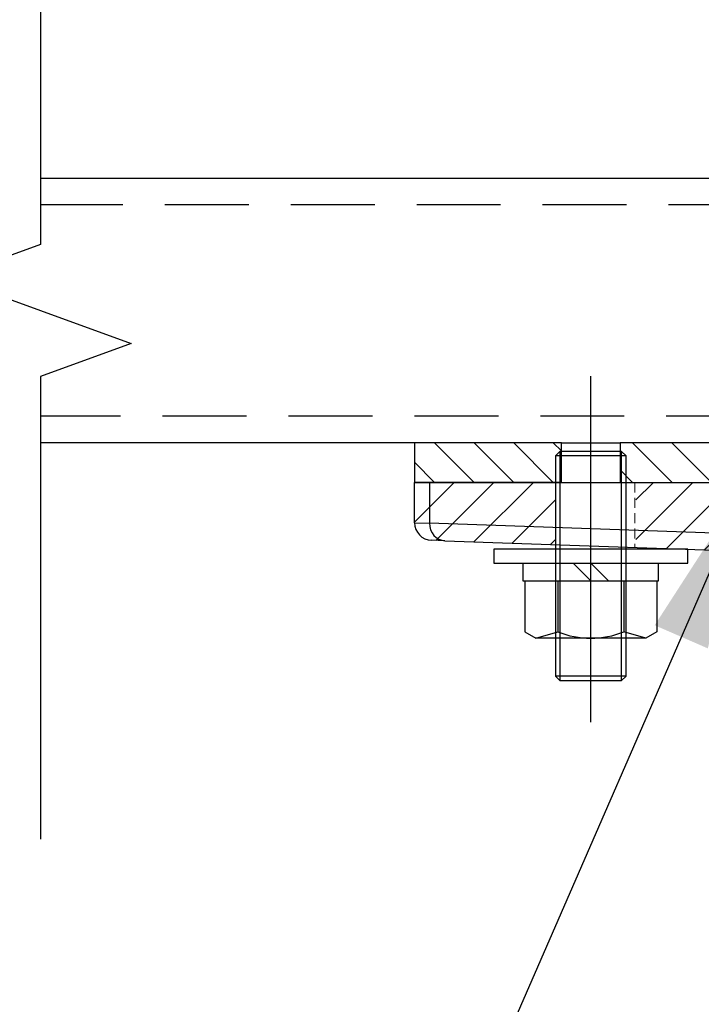
# Model space of a CAD drawing. Extents: x 0 to 8400, y 0 to 5940.
# Drawn here: x 4353 to 4508, y 1848 to 2072 of the extents above; entities that cross this region are included whole.
import ezdxf

# ---------------------------------------------------------------- set-up
doc = ezdxf.new("R2010")
doc.units = 0
doc.header["$LTSCALE"] = 6
for name, pattern in [('CENTERX2', [101.6, 63.5, -12.7, 12.7, -12.7]), ('HIDDEN', [9.525, 6.35, -3.175]), ('HIDDEN2', [4.7625, 3.175, -1.5875])]:
    doc.linetypes.add(name, pattern=pattern)
for name, color, linetype in [('P001', 131, 'CONTINUOUS'), ('P003', 231, 'CONTINUOUS'), ('P005', 91, 'CONTINUOUS'), ('P006', 141, 'CONTINUOUS'), ('P901', 135, 'CONTINUOUS'), ('P903', 225, 'CONTINUOUS'), ('P905', 95, 'CONTINUOUS'), ('P_1CENTER', 2, 'CONTINUOUS'), ('P_3TEXT', 60, 'CONTINUOUS')]:
    doc.layers.add(name, color=color, linetype=linetype)
doc.layers.add('P902（隠線）', color=135, linetype='HIDDEN', lineweight=5)
doc.styles.add('BIGFONT', font='simplex.shx', dxfattribs={"bigfont": 'bigfont.shx'})
doc.dimstyles.new('DIMBIGFONT$7', dxfattribs={"dimscale": 20, "dimtxt": 3, "dimasz": 2, "dimexe": 1.5, "dimexo": 3, "dimgap": 0.75, "dimtad": 1, "dimdec": 1, "dimdsep": 46, "dimtxsty": 'BIGFONT', "dimsah": 1, "dimcen": 0, "dimclrt": 230, "dimadec": 1, "dimazin": 2, "dimtfac": 0.6, "dimtdec": 1, "dimtofl": 0, "dimtmove": 0, "dimatfit": 3, "dimfxl": 1, "dimtvp": 1, "dimtolj": 1, "dimarcsym": 0})

# ---------------------------------------------------------------- blocks, each defined once
blk = doc.blocks.new('M8NUT+BANE+HIRA')
at = {"layer": 'P006'}
for p, q in [((-11, 0), (-11, -1.6)), ((11, 0), (-11, 0)), ((11, -1.6), (11, 0)), ((-11, -1.6), (11, -1.6)), ((-7.7, -1.6), (-7.7, -3.6)), ((-2, -1.6), (0, -3.6)), ((0, -1.6), (2, -3.6)), ((7.7, -3.6), (7.7, -1.6)), ((-7.7, -3.6), (7.7, -3.6)), ((-7.5, -3.6), (-7.5, -9.38)), ((-3.75, -3.6), (-3.75, -9.38)), ((3.75, -3.6), (3.75, -9.38)), ((7.5, -3.6), (7.5, -9.38)), ((-7.5, -9.38), (-6.25, -10.1)), ((-6.25, -10.1), (-3.75, -9.38)), ((-6.25, -10.1), (-3.75, -9.38)), ((6.25, -10.1), (3.75, -9.38)), ((7.5, -9.38), (6.25, -10.1)), ((6.25, -10.1), (-6.25, -10.1))]:
    blk.add_line(p, q, dxfattribs=at)
blk.add_arc((0, 0), 10.1, 248.2132, 291.7868, dxfattribs=at)

msp = doc.modelspace()

# ---------------------------------------------------------------- hatches: boundary and pattern name
at = {"layer": 'P901'}
h = msp.add_hatch(dxfattribs=at)
h.set_pattern_fill('ANSI31', color=256, scale=2, style=0)
h.set_pattern_definition([(45, (-16312.661, -9754.6813), (-4.490128, 4.490128), [])])
edge = h.paths.add_edge_path()
edge.add_line((4623.57, 1265.11), (4632.33, 1256.36))
edge.add_ellipse((4633.74, 1257.77), major_axis=(0, -2), ratio=1, start_angle=315, end_angle=360)
edge.add_line((4633.74, 1255.77), (4672.09, 1255.77))
edge.add_ellipse((4672.09, 1257.77), major_axis=(0, -2), ratio=1, start_angle=0, end_angle=45)
edge.add_line((4673.5, 1256.36), (4682.26, 1265.11))
edge.add_ellipse((4680.84, 1266.53), major_axis=(1.99, 0.17), ratio=1, start_angle=310, end_angle=360)
edge.add_line((4682.83, 1266.7), (4672.48, 1385.05))
edge.add_ellipse((4670.49, 1384.87), major_axis=(1.99, 0.17), ratio=1, start_angle=0, end_angle=40)
edge.add_line((4671.9, 1386.29), (4663, 1395.19))
edge.add_ellipse((4661.59, 1393.77), major_axis=(1.41, 1.41), ratio=1, start_angle=0, end_angle=45)
edge.add_line((4661.59, 1395.77), (4644.24, 1395.77))
edge.add_ellipse((4644.24, 1393.77), major_axis=(-1.41, 1.41), ratio=1, start_angle=315, end_angle=360)
edge.add_line((4642.83, 1395.19), (4633.93, 1386.29))
edge.add_ellipse((4635.34, 1384.87), major_axis=(-1.99, 0.17), ratio=1, start_angle=320, end_angle=360)
edge.add_line((4633.35, 1385.05), (4623, 1266.7))
edge.add_ellipse((4624.99, 1266.53), major_axis=(-1.99, 0.17), ratio=1, start_angle=0, end_angle=50)
edge = h.paths.add_edge_path()
edge.add_line((4632.33, 2071.19), (4623.57, 2062.43))
edge.add_ellipse((4624.99, 2061.02), major_axis=(-1.41, 1.41), ratio=1, start_angle=0, end_angle=50)
edge.add_line((4623, 2060.84), (4624.53, 2043.29))
edge.add_line((4624.53, 2043.29), (4642.91, 2037.77))
edge.add_line((4642.91, 2037.77), (4642.91, 2035.77))
edge.add_line((4642.91, 2035.77), (4642.91, 1984.77))
edge.add_line((4642.91, 1984.77), (4642.91, 1966.77))
edge.add_line((4642.91, 1966.77), (4624.91, 1966.77))
edge.add_line((4624.91, 1966.77), (4492.91, 1966.77))
edge.add_line((4492.91, 1966.77), (4492.91, 1952.37))
edge.add_line((4492.91, 1952.37), (4492.91, 1952.01))
edge.add_line((4492.91, 1952.01), (4504.91, 1951.59))
edge.add_line((4504.91, 1951.59), (4632.95, 1947.12))
edge.add_line((4632.95, 1947.12), (4633.35, 1942.5))
edge.add_ellipse((4635.34, 1942.67), major_axis=(-1.41, -1.41), ratio=1, start_angle=320, end_angle=360)
edge.add_line((4633.93, 1941.26), (4642.83, 1932.36))
edge.add_ellipse((4644.24, 1933.77), major_axis=(0, -2), ratio=1, start_angle=315, end_angle=360)
edge.add_line((4644.24, 1931.77), (4661.59, 1931.77))
edge.add_ellipse((4661.59, 1933.77), major_axis=(0, -2), ratio=1, start_angle=0, end_angle=45)
edge.add_line((4663, 1932.36), (4671.9, 1941.26))
edge.add_ellipse((4670.49, 1942.67), major_axis=(1.41, -1.41), ratio=1, start_angle=0, end_angle=40)
edge.add_line((4672.48, 1942.5), (4672.88, 1947.12))
edge.add_line((4672.88, 1947.12), (4800.91, 1951.59))
edge.add_line((4800.91, 1951.59), (4812.91, 1952.01))
edge.add_line((4812.91, 1952.01), (4812.91, 1952.37))
edge.add_line((4812.91, 1952.37), (4812.91, 1966.77))
edge.add_line((4812.91, 1966.77), (4680.91, 1966.77))
edge.add_line((4680.91, 1966.77), (4662.91, 1966.77))
edge.add_line((4662.91, 1966.77), (4662.91, 1984.77))
edge.add_line((4662.91, 1984.77), (4662.91, 2035.77))
edge.add_line((4662.91, 2035.77), (4662.91, 2037.77))
edge.add_line((4662.91, 2037.77), (4681.3, 2043.29))
edge.add_line((4681.3, 2043.29), (4682.83, 2060.84))
edge.add_ellipse((4680.84, 2061.02), major_axis=(1.41, 1.41), ratio=1, start_angle=310, end_angle=360)
edge.add_line((4682.26, 2062.43), (4673.5, 2071.19))
edge.add_ellipse((4672.09, 2069.77), major_axis=(1.41, 1.41), ratio=1, start_angle=0, end_angle=45)
edge.add_line((4672.09, 2071.77), (4633.74, 2071.77))
edge.add_ellipse((4633.74, 2069.77), major_axis=(-1.41, 1.41), ratio=1, start_angle=315, end_angle=360)
h = msp.add_hatch(dxfattribs=at)
h.set_pattern_fill('ANSI31', color=256, scale=2, style=0)
h.set_pattern_definition([(45, (-16312.8637, -9754.653), (-4.490128, 4.490128), [])])
h.paths.add_polyline_path([(4442.71, 1966.8), (4442.71, 1953.79), (4474.71, 1952.67), (4474.71, 1966.8)])
at = {"layer": 'P905'}
h = msp.add_hatch(dxfattribs=at)
h.set_pattern_fill('ANSI31', color=256, scale=2, angle=90, style=0)
h.set_pattern_definition([(135, (-16312.8906, -9754.602), (-4.490128, -4.490128), [])])
h.paths.add_polyline_path([(4476.04, 1966.85), (4476.04, 1973.85), (4476.04, 1975.85), (4442.69, 1975.85), (4442.69, 1966.85), (4474.69, 1966.85)])
edge = h.paths.add_edge_path()
edge.add_line((4633.69, 2035.85), (4633.69, 1984.85))
edge.add_ellipse((4624.69, 1984.85), major_axis=(9, 0), ratio=1, start_angle=270, end_angle=360, ccw=False)
edge.add_line((4624.69, 1975.85), (4489.33, 1975.85))
edge.add_line((4489.33, 1975.85), (4489.33, 1973.85))
edge.add_line((4489.33, 1973.85), (4489.33, 1966.85))
edge.add_line((4489.33, 1966.85), (4490.69, 1966.85))
edge.add_line((4490.69, 1966.85), (4492.69, 1966.85))
edge.add_line((4492.69, 1966.85), (4624.69, 1966.85))
edge.add_ellipse((4624.69, 1984.85), major_axis=(0, -18), ratio=1, start_angle=0, end_angle=90)
edge.add_line((4642.69, 1984.85), (4642.69, 2035.85))
edge.add_line((4642.69, 2035.85), (4633.69, 2035.85))

# ---------------------------------------------------------------- linework, layer by layer
at = {"layer": 'P001'}
for p, q in [((4442.69, 1957.7), (4442.69, 1966.85)), ((4442.69, 1966.85), (4446.09, 1966.85)), ((4446.09, 1966.85), (4522.16, 1966.85)), ((4449.61, 1953.6), (4446.55, 1953.7)), ((4449.61, 1953.6), (4525.68, 1950.94))]:
    msp.add_line(p, q, dxfattribs=at)
msp.add_arc((4446.69, 1957.7), 4, 180, 268, dxfattribs=at)
at = {"layer": 'P003'}
for p, q in [((4357.81, 2035.85), (4633.69, 2035.85)), ((4442.69, 1975.85), (4357.81, 1975.85))]:
    msp.add_line(p, q, dxfattribs=at)
at = {"layer": 'P005'}
for p, q in [((4476.04, 1975.85), (4442.69, 1975.85)), ((4442.69, 1975.85), (4442.69, 1966.85)), ((4476.04, 1975.85), (4489.33, 1975.85)), ((4476.04, 1966.85), (4476.04, 1975.85)), ((4624.69, 1975.85), (4489.33, 1975.85)), ((4489.33, 1975.85), (4489.33, 1966.85)), ((4475.69, 1973.85), (4474.69, 1972.85)), ((4475.69, 1973.85), (4475.69, 1921.85)), ((4489.69, 1973.85), (4475.69, 1973.85)), ((4489.69, 1921.85), (4489.69, 1973.85)), ((4490.69, 1972.85), (4489.69, 1973.85)), ((4474.69, 1972.85), (4474.69, 1922.85)), ((4490.69, 1972.85), (4474.69, 1972.85)), ((4490.69, 1922.85), (4490.69, 1972.85)), ((4476.04, 1966.85), (4442.69, 1966.85)), ((4489.33, 1966.85), (4624.69, 1966.85)), ((4474.69, 1922.85), (4475.69, 1921.85)), ((4490.69, 1922.85), (4474.69, 1922.85)), ((4475.69, 1921.85), (4489.69, 1921.85)), ((4489.69, 1921.85), (4490.69, 1922.85))]:
    msp.add_line(p, q, dxfattribs=at)
at = {"layer": 'P901'}
for p in [(4446.09, 1966.85), (4442.69, 1957.7), (4522.16, 1954.94)]:
    msp.add_line(p, (4446.09, 1957.59), dxfattribs=at)
msp.add_ellipse((4449.75, 1957.59), major_axis=(-0.14, -4), ratio=0.914827, start_param=4.744325, end_param=6.283185, dxfattribs=at)
at = {"layer": 'P902（隠線）', "ltscale": 0.059473}
msp.add_line((4482.69, 1966.85), (4482.69, 1952.44), dxfattribs=at)
at = {"layer": 'P902（隠線）', "ltscale": 0.060916}
msp.add_line((4492.69, 1966.85), (4492.69, 1952.09), dxfattribs=at)
at = {"layer": 'P903', "linetype": 'HIDDEN2'}
for p, q in [((4633.69, 2029.85), (4357.81, 2029.85)), ((4633.17, 1981.85), (4357.81, 1981.85))]:
    msp.add_line(p, q, dxfattribs=at)
at = {"layer": 'P_1CENTER', "linetype": 'CENTERX2'}
msp.add_line((4482.69, 1912.45), (4482.69, 1990.92), dxfattribs=at)
at = {"layer": 'P_1CENTER', "linetype": 'Continuous'}
msp.add_lwpolyline([(4357.81, 2125.85), (4357.81, 2020.85), (4337.21, 2013.35), (4378.42, 1998.35), (4357.81, 1990.85), (4357.81, 1885.85)], dxfattribs=at)

# ---------------------------------------------------------------- block references
at = {"layer": 'P006', "xscale": 2, "yscale": 2, "zscale": 2}
msp.add_blockref('M8NUT+BANE+HIRA', (4482.69, 1951.68), dxfattribs=at)

# ---------------------------------------------------------------- leaders
at = {"layer": 'P_3TEXT', "annotation_type": 0, "has_hookline": 1, "hookline_direction": 1, "text_width": 188.57}
msp.add_leader([(4519.18, 1968.47), (4417.15, 1734.04), (4415.15, 1734.04)], dimstyle='DIMBIGFONT$7', dxfattribs=at)

doc.saveas('drawing.dxf')
